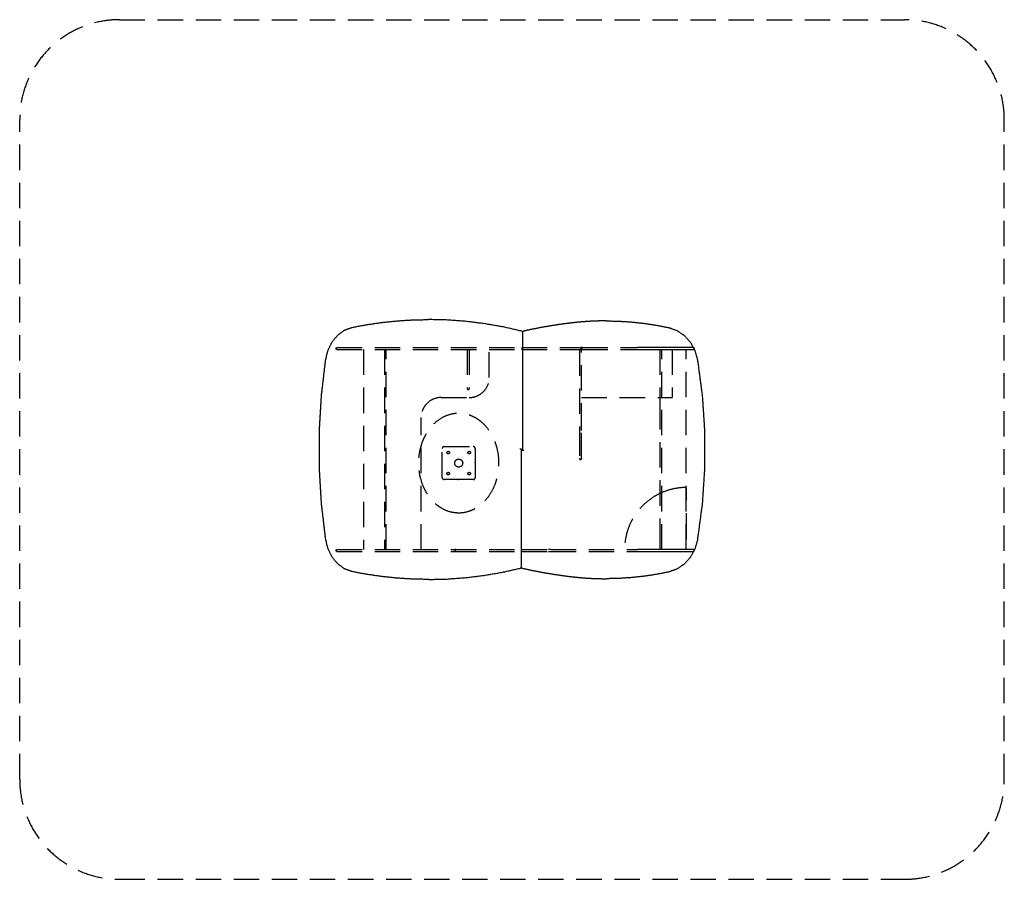
# Model space of a CAD drawing. Units: millimetres. Extents: x 1184 to 6112, y 334 to 4634.
import ezdxf

# ---------------------------------------------------------------- set-up
doc = ezdxf.new("R2010")
doc.units = ezdxf.units.MM
doc.linetypes.add('DASHED2', pattern=[9.525, 6.35, -3.175])
doc.layers.add('Zona de seguridad', color=7, linetype='Continuous')

msp = doc.modelspace()

# ---------------------------------------------------------------- linework, layer by layer
at = {"color": 7, "linetype": 'Continuous', "ltscale": 20}
for p, q in [((3231.7, 3134.2), (3230.5, 3134.2)), ((4119.6, 3127.5), (4118.8, 3127.5)), ((3700.4, 3072.1), (3700.4, 2486.1)), ((3700.8, 3072.1), (3700.8, 2486.1)), ((3693.2, 2486.1), (3687.2, 2486.1)), ((3693.2, 2486.1), (3698.8, 2486.1)), ((3693.9, 2481.6), (3693.6, 2481.6)), ((3693.6, 2481.6), (3693.6, 1894.7)), ((3693.9, 2481.6), (3694.8, 2481.6)), ((3694.8, 2486.1), (3694.8, 2481.6)), ((3694.8, 2481.6), (3694.8, 1894.7)), ((3700.1, 2481.6), (3694.8, 2481.6)), ((3700, 2486.1), (3698.8, 2486.1)), ((3700, 2486.1), (3700.8, 2486.1)), ((3700.1, 2481.6), (3706.9, 2481.6)), ((3700.4, 2486.1), (3700.4, 2481.6)), ((3231.7, 1834.1), (3230.5, 1834.1)), ((4120.5, 1837.7), (4119.6, 1837.7))]:
    msp.add_line(p, q, dxfattribs=at)
at = {"color": 251, "linetype": 'DASHED2', "ltscale": 20}
for p, q in [((2768.1, 2990.2), (2768.1, 2988.2)), ((2771.3, 2994.2), (3697.7, 2994.2)), ((2771.3, 2984.2), (3697.7, 2984.2)), ((2904.8, 2984.2), (2904.8, 1984.1)), ((3009.3, 2984.2), (3009.3, 1984.1)), ((3019.1, 1984.1), (3019.1, 2984.2)), ((3424.4, 2984.2), (3424.4, 2789.8)), ((3434.4, 2984.2), (3434.4, 2789.8)), ((3534.4, 2844.2), (3534.4, 2984.2)), ((3697.7, 2994.2), (3697.7, 2984.2)), ((3697.7, 2994.2), (3992.3, 2994.2)), ((3697.7, 2984.2), (3992.3, 2984.2)), ((3986.3, 2980.2), (3986.3, 2589.2)), ((3996.3, 2990.2), (3996.3, 2988.2)), ((3996.3, 2990.2), (3996.3, 2988.2)), ((4000.3, 2984.2), (3996.3, 2984.2)), ((3996.3, 2984.2), (3996.3, 2980.2)), ((3996.3, 2589.2), (3996.3, 2980.2)), ((4000.3, 2994.2), (4276.6, 2994.2)), ((4000.3, 2984.2), (4276.6, 2984.2)), ((4339.8, 2994.2), (4276.6, 2994.2)), ((4276.6, 2984.2), (4344.7, 2984.2)), ((4408.7, 2994.2), (4339.8, 2994.2)), ((4344.7, 2984.2), (4408.7, 2984.2)), ((4388.4, 2984.2), (4388.4, 2744.2)), ((4398.2, 1984.1), (4398.2, 2984.2)), ((4503.7, 2994.2), (4408.7, 2994.2)), ((4408.7, 2984.2), (4508.6, 2984.2)), ((4449.5, 2984.2), (4449.5, 2744.2)), ((4556.1, 2994.2), (4503.7, 2994.2)), ((4508.6, 2984.2), (4556.1, 2984.2)), ((4519.6, 1984.1), (4519.6, 2984.2)), ((4560.1, 2990.2), (4560.1, 2988.2)), ((3430.4, 2784.2), (3428.4, 2784.2)), ((3293.6, 2744.2), (3434.4, 2744.2)), ((3996.3, 2744.2), (4385.4, 2744.2)), ((4385.4, 2744.2), (4449.5, 2744.2)), ((4388.4, 2744.2), (4388.4, 2711)), ((4388.4, 2711), (4388.4, 2027.3)), ((3193.6, 1984.1), (3193.6, 2644.2)), ((3986, 2580.2), (3986, 2439.1)), ((3986.3, 2589.2), (3986.3, 2581.8)), ((3986.3, 2581.8), (3986.3, 2580.2)), ((3986.3, 2580.2), (3986.3, 2579.2)), ((3986.3, 2579.2), (3986.3, 2440.1)), ((3996.3, 2580.8), (3996.3, 2589.2)), ((3996.3, 2580.2), (3996.3, 2580.8)), ((3996.3, 2579.2), (3996.3, 2580.2)), ((3996.3, 2440.1), (3996.3, 2579.2)), ((3298.8, 2343.7), (3298.8, 2488.7)), ((3308.8, 2498.7), (3453.9, 2498.7)), ((3463.9, 2488.7), (3463.9, 2420.2)), ((3463.9, 2417.2), (3463.9, 2420.2)), ((3463.9, 2417.2), (3463.9, 2343.7)), ((3986.3, 2440.1), (3986.3, 2439.1)), ((3986.3, 2439.1), (3986.3, 2437.5)), ((3989.4, 2434.1), (3990.2, 2434.1)), ((3992.9, 2434.1), (3990.2, 2434.1)), ((3990.3, 2435.1), (3992.3, 2435.1)), ((3990.3, 2434.1), (3992.3, 2434.1)), ((3996.3, 2439.1), (3996.3, 2440.1)), ((3996.3, 2438.5), (3996.3, 2439.1)), ((3377.3, 2333.7), (3308.8, 2333.7)), ((3377.3, 2333.7), (3380.3, 2333.7)), ((3453.9, 2333.7), (3380.3, 2333.7)), ((4521.6, 2039.1), (4521.6, 2289.1)), ((4388.4, 2027.3), (4388.4, 2020.9)), ((4388.4, 2020.9), (4388.4, 1984.1)), ((2768.1, 1980.1), (2768.1, 1978.1)), ((2771.3, 1984.1), (3697.7, 1984.1)), ((2771.3, 1974.1), (3697.7, 1974.1)), ((3362.6, 1980.1), (3362.6, 1978.1)), ((3697.7, 1984.1), (3831.3, 1984.1)), ((3697.7, 1974.1), (3831.3, 1974.1)), ((3841.9, 1984.1), (3831.3, 1984.1)), ((3831.3, 1974.1), (3841.9, 1974.1)), ((3841.9, 1984.1), (4276.6, 1984.1)), ((3841.9, 1974.1), (4276.6, 1974.1)), ((4345.2, 1984.1), (4276.6, 1984.1)), ((4276.6, 1974.1), (4340.4, 1974.1)), ((4340.4, 1974.1), (4408.7, 1974.1)), ((4408.7, 1984.1), (4345.2, 1984.1)), ((4509.2, 1984.1), (4408.7, 1984.1)), ((4408.7, 1974.1), (4504.3, 1974.1)), ((4504.3, 1974.1), (4556.1, 1974.1)), ((4556.1, 1984.1), (4509.2, 1984.1)), ((4560.1, 1980.1), (4560.1, 1978.1))]:
    msp.add_line(p, q, dxfattribs=at)
for centre, radius in [((3328.8, 2468.7), 6.5), ((3433.9, 2468.7), 6.5), ((3381.3, 2416.2), 20), ((3328.8, 2363.7), 6.5), ((3433.9, 2363.7), 6.5)]:
    msp.add_circle(centre, radius, dxfattribs=at)
at = {"color": 7, "linetype": 'Continuous', "ltscale": 20}
for centre, start, end in [((3696.8, 3072.1), 0, 75.8197), ((3704.4, 3072.1), 160.3547, 180), ((3704.4, 3072.1), 113.1372, 160.3547), ((3690.8, 1894.7), 283.9973, 326.7564), ((3697.6, 1894.7), 180, 247.2349), ((3690.8, 1894.7), 326.7564, 0)]:
    msp.add_arc(centre, 4, start, end, dxfattribs=at)
at = {"color": 251, "linetype": 'DASHED2', "ltscale": 20}
for centre, radius, start, end in [((3990.3, 2980.2), 4, 90, 180), ((3992.3, 2990.2), 4, 0, 90), ((3992.3, 2988.2), 4, 270, 0), ((3992.3, 2980.2), 4, 0, 90), ((4000.3, 2990.2), 4, 90, 180), ((4000.3, 2988.2), 4, 180, 270), ((4556.1, 2990.2), 4, 0, 90), ((4556.1, 2988.2), 4, 270, 0), ((3434.4, 2844.2), 100, 270, 0), ((3293.6, 2644.2), 100, 90, 180), ((3308.8, 2488.7), 10, 90, 180), ((3453.9, 2488.7), 10, 0, 90), ((3990.3, 2439.1), 4, 180, 270), ((3992.3, 2439.1), 4, 270, 0), ((3308.8, 2343.7), 10, 180, 270), ((3453.9, 2343.7), 10, 270, 0), ((4521.6, 1984.1), 310, 93.5959, 115.3088), ((4521.6, 1984.1), 310, 90.9393, 93.5959), ((4516.6, 2289.1), 5, 54.0965, 90.9393), ((4516.6, 2289.1), 5, 0, 54.0965), ((4521.6, 1984.1), 310, 115.3088, 180), ((4516.6, 2039.1), 5, 270, 305.9035), ((4516.6, 2039.1), 5, 305.9035, 0), ((3366.6, 1980.1), 4, 90, 180), ((3366.6, 1978.1), 4, 180, 270), ((4556.1, 1980.1), 4, 0, 90), ((4556.1, 1978.1), 4, 270, 0)]:
    msp.add_arc(centre, radius, start, end, dxfattribs=at)
for centre, start_param, end_param in [((3428.4, 2789.8), 4.712389, 6.283185), ((3430.4, 2789.8), 0, 1.570796)]:
    msp.add_ellipse(centre, major_axis=(0, -5.66), ratio=0.707107, start_param=start_param, end_param=end_param, dxfattribs=at)
at = {"color": 7, "linetype": 'Continuous', "ltscale": 20}
for points in [[(2847.7, 3095), (2923.7, 3109.1), (3000.1, 3120.1), (3076.8, 3127.9), (3153.6, 3132.7), (3230.5, 3134.2)], [(3697.8, 3075.9), (3605.5, 3096.9), (3512.6, 3113.2), (3419.2, 3124.9), (3325.5, 3131.9), (3231.7, 3134.2)], [(3945.4, 3117.2), (3896.7, 3110.9), (3848.2, 3103.7), (3799.9, 3095.4), (3751.7, 3086.2), (3703.6, 3076)], [(4118.8, 3127.5), (4084, 3127.1), (4049.3, 3125.9), (4014.6, 3123.8), (3979.9, 3120.9), (3945.4, 3117.2)], [(4119.6, 3127.5), (4182.6, 3126.2), (4245.5, 3122.2), (4308.2, 3115.4), (4370.6, 3106), (4432.6, 3093.9)], [(2715.7, 2933.8), (2727.4, 2980.3), (2747.8, 3021.9), (2775.8, 3056.2), (2809.8, 3081.1), (2847.7, 3095)], [(4432.6, 3093.9), (4473.9, 3079.2), (4510.8, 3054.1), (4541.3, 3020.1), (4563.5, 2979.3), (4576.3, 2933.8)], [(2715.7, 2034.5), (2694.7, 2213.4), (2684.1, 2393.7), (2684.1, 2574.6), (2694.7, 2754.9), (2715.7, 2933.8)], [(4576.3, 2933.8), (4600.2, 2754.2), (4612.2, 2573.2), (4612.1, 2391.6), (4599.9, 2210.6), (4575.8, 2031)], [(2847.7, 1873.3), (2809.8, 1887.2), (2775.8, 1912.1), (2747.8, 1946.4), (2727.4, 1988), (2715.7, 2034.5)], [(4575.8, 2031), (4562.9, 1985.6), (4540.7, 1944.8), (4510.2, 1910.9), (4473.4, 1885.9), (4432.1, 1871.2)], [(3230.5, 1834.1), (3153.6, 1835.6), (3076.8, 1840.3), (3000.1, 1848.2), (2923.7, 1859.2), (2847.7, 1873.3)], [(3231.7, 1834.1), (3324.3, 1836.3), (3416.8, 1843.2), (3508.9, 1854.5), (3600.6, 1870.4), (3691.8, 1890.8)], [(3696.8, 1890.8), (3746.2, 1880.2), (3795.8, 1870.6), (3845.5, 1862), (3895.4, 1854.5), (3945.4, 1848)], [(3945.4, 1848), (3980.2, 1844.3), (4015, 1841.4), (4049.8, 1839.3), (4084.7, 1838.1), (4119.6, 1837.7)], [(4432.1, 1871.2), (4370.3, 1859.2), (4308.2, 1849.8), (4245.8, 1843.1), (4183.2, 1839.1), (4120.5, 1837.7)]]:
    msp.add_open_spline(points, degree=1, dxfattribs=at)
at = {"color": 251, "linetype": 'DASHED2', "ltscale": 20}
for points, degree, knots in [([(2768.1, 2990.2), (2768.1, 2990.5), (2768.1, 2990.7), (2768.2, 2991.3), (2768.3, 2991.5), (2768.4, 2992), (2768.5, 2992.2), (2768.8, 2992.7), (2768.9, 2992.9), (2769.2, 2993.2), (2769.4, 2993.4), (2769.7, 2993.7), (2769.9, 2993.8), (2770.3, 2994), (2770.5, 2994.1), (2770.9, 2994.2), (2771.1, 2994.2), (2771.3, 2994.2)], 3, [11.88293, 11.88293, 11.88293, 11.88293, 12.622005, 12.622005, 13.36108, 13.36108, 14.102409, 14.102409, 14.843737, 14.843737, 15.587789, 15.587789, 16.331841, 16.331841, 17.078139, 17.078139, 17.824436, 17.824436, 17.824436, 17.824436]), ([(2771.3, 2984.2), (2771.1, 2984.2), (2770.9, 2984.2), (2770.5, 2984.3), (2770.3, 2984.4), (2769.9, 2984.6), (2769.7, 2984.7), (2769.4, 2985), (2769.2, 2985.2), (2768.9, 2985.6), (2768.8, 2985.8), (2768.5, 2986.2), (2768.4, 2986.5), (2768.3, 2986.9), (2768.2, 2987.2), (2768.1, 2987.7), (2768.1, 2988), (2768.1, 2988.2)], 3, [5.941424, 5.941424, 5.941424, 5.941424, 6.687721, 6.687721, 7.434019, 7.434019, 8.178071, 8.178071, 8.922123, 8.922123, 9.663452, 9.663452, 10.40478, 10.40478, 11.143855, 11.143855, 11.88293, 11.88293, 11.88293, 11.88293]), ([(3381.3, 2166.2), (3397.3, 2166.2), (3413.5, 2168.7), (3437.3, 2175.9), (3445.6, 2179.2), (3461.5, 2186.9), (3469.2, 2191.4), (3486, 2202.7), (3494.9, 2210), (3516.5, 2230.7), (3528, 2245.1), (3546, 2273.3), (3553.1, 2287), (3563.7, 2312.6), (3567.6, 2324.3), (3574, 2347.9), (3576.5, 2359.8), (3580, 2384.6), (3581.1, 2397.4), (3581.7, 2430.9), (3580.1, 2451.5), (3573.5, 2487.6), (3569.2, 2503.6), (3558.1, 2534.6), (3551.1, 2549.6), (3536.2, 2575.1), (3528.7, 2585.9), (3511.8, 2606.3), (3502.5, 2615.8), (3484.3, 2631), (3475.7, 2637.1), (3457.3, 2647.9), (3447.7, 2652.5), (3429.8, 2659), (3421.6, 2661.4), (3404.9, 2664.7), (3396.4, 2665.8), (3374.3, 2666.7), (3360.7, 2665.5), (3334.6, 2659.9), (3322, 2655.5), (3295.5, 2642.9), (3281.8, 2633.9), (3258.4, 2614.2), (3248.5, 2603.8), (3230.8, 2581.7), (3222.9, 2569.6), (3210.5, 2546.9), (3205.7, 2536.5), (3197.4, 2515.1), (3193.9, 2504.3), (3187.8, 2480.8), (3185.4, 2468.2), (3181.2, 2434.9), (3180.7, 2414.2), (3183.3, 2377.5), (3185.8, 2361.2), (3193.4, 2329.1), (3198.5, 2313.4), (3210.1, 2286.2), (3216.2, 2274.5), (3230, 2252.1), (3237.9, 2241.3), (3253.6, 2223.5), (3261.1, 2216.1), (3277.2, 2202.4), (3285.9, 2196.2), (3309.6, 2182), (3325.3, 2175.3), (3354.8, 2167.9), (3368.1, 2166.2), (3381.3, 2166.2)], 3, [0, 0, 0, 0, 0.212341, 0.212341, 0.329922, 0.329922, 0.447503, 0.447503, 0.59944, 0.59944, 0.842541, 0.842541, 1.046782, 1.046782, 1.210175, 1.210175, 1.373568, 1.373568, 1.544845, 1.544845, 1.818889, 1.818889, 2.038124, 2.038124, 2.257359, 2.257359, 2.432747, 2.432747, 2.608135, 2.608135, 2.748446, 2.748446, 2.888756, 2.888756, 3.001004, 3.001004, 3.113253, 3.113253, 3.29285, 3.29285, 3.465799, 3.465799, 3.681691, 3.681691, 3.870251, 3.870251, 4.060976, 4.060976, 4.213557, 4.213557, 4.366137, 4.366137, 4.537604, 4.537604, 4.811951, 4.811951, 5.031429, 5.031429, 5.250907, 5.250907, 5.426489, 5.426489, 5.602072, 5.602072, 5.742538, 5.742538, 5.883004, 5.883004, 6.107749, 6.107749, 6.283185, 6.283185, 6.283185, 6.283185]), ([(3986, 2439.1), (3986.2, 2437.7), (3986.8, 2436.3), (3987.6, 2435.2), (3988.7, 2434.5), (3989.9, 2434.2), (3990.2, 2434.1)], 1, [1.570796, 1.570796, 1.849508, 2.130905, 2.422144, 2.736303, 3.050462, 3.141593, 3.141593]), ([(3994.9, 2435.5), (3994.7, 2435.2), (3993.6, 2434.5), (3992.4, 2434.2), (3992.1, 2434.1)], 1, [2.3601114, 2.3601114, 2.4221438, 2.736303, 3.0504623, 3.1415927, 3.1415927]), ([(3996.3, 2439.1), (3996.1, 2437.7), (3995.6, 2436.3), (3994.9, 2435.5)], 1, [1.5707963, 1.5707963, 1.8495085, 2.1309052, 2.3601114, 2.3601114]), ([(2768.1, 1980.1), (2768.1, 1980.3), (2768.1, 1980.6), (2768.2, 1981.1), (2768.3, 1981.4), (2768.4, 1981.8), (2768.5, 1982.1), (2768.8, 1982.5), (2768.9, 1982.7), (2769.2, 1983.1), (2769.4, 1983.3), (2769.7, 1983.6), (2769.9, 1983.7), (2770.3, 1983.9), (2770.5, 1984), (2770.9, 1984.1), (2771.1, 1984.1), (2771.3, 1984.1)], 3, [11.88293, 11.88293, 11.88293, 11.88293, 12.622005, 12.622005, 13.36108, 13.36108, 14.102409, 14.102409, 14.843737, 14.843737, 15.587789, 15.587789, 16.331841, 16.331841, 17.078139, 17.078139, 17.824436, 17.824436, 17.824436, 17.824436]), ([(2771.3, 1974.1), (2771.1, 1974.1), (2770.9, 1974.1), (2770.5, 1974.2), (2770.3, 1974.3), (2769.9, 1974.5), (2769.7, 1974.6), (2769.4, 1974.9), (2769.2, 1975.1), (2768.9, 1975.4), (2768.8, 1975.6), (2768.5, 1976.1), (2768.4, 1976.3), (2768.3, 1976.8), (2768.2, 1977), (2768.1, 1977.6), (2768.1, 1977.8), (2768.1, 1978.1)], 3, [5.941424, 5.941424, 5.941424, 5.941424, 6.687721, 6.687721, 7.434019, 7.434019, 8.178071, 8.178071, 8.922123, 8.922123, 9.663452, 9.663452, 10.40478, 10.40478, 11.143855, 11.143855, 11.88293, 11.88293, 11.88293, 11.88293])]:
    msp.add_open_spline(points, degree=degree, knots=knots, dxfattribs=at)
at = {"layer": 'Zona de seguridad', "color": 1, "linetype": 'DASHED2', "ltscale": 20}
for p, q in [((1684.1, 4634.2), (5612.1, 4634.2)), ((1184.1, 834.1), (1184.1, 4134.2)), ((6112.1, 834.1), (6112.1, 4134.2)), ((1684.1, 334.1), (5612.1, 334.1))]:
    msp.add_line(p, q, dxfattribs=at)
for centre, start, end in [((1684.1, 4134.2), 90, 180), ((5612.1, 4134.2), 0, 90), ((1684.1, 834.1), 180, 270), ((5612.1, 834.1), 270, 0)]:
    msp.add_arc(centre, 500, start, end, dxfattribs=at)

doc.saveas('drawing.dxf')
